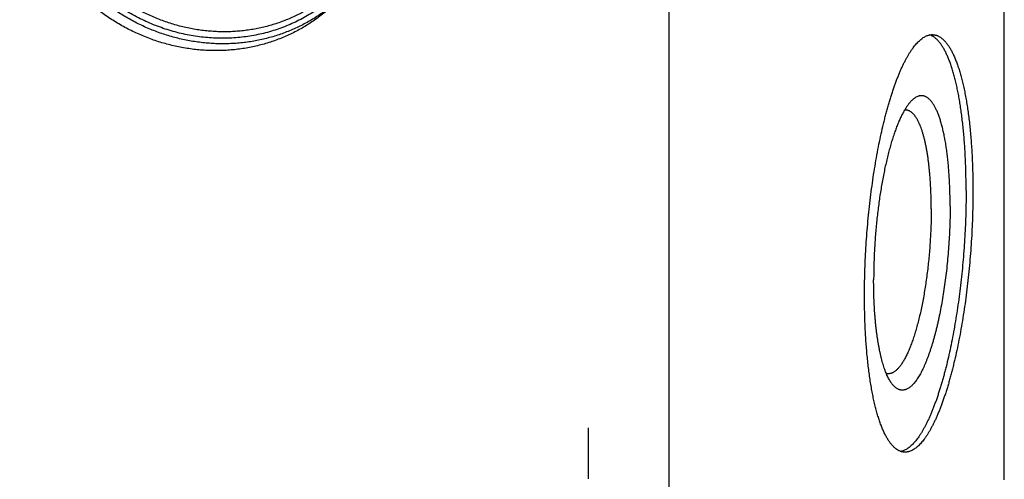
# Model space of a CAD drawing. Units: inches. Extents: x 0.3 to 21.7, y 0.3 to 16.7.
# Drawn here: x 10.4 to 14.8, y 6.1 to 8.2 of the extents above; entities that cross this region are included whole.
import ezdxf

# ---------------------------------------------------------------- set-up
doc = ezdxf.new("R2010")
doc.units = ezdxf.units.IN
doc.header["$LTSCALE"] = 1.21
doc.header["$MEASUREMENT"] = 0
doc.layers.get('0').update_dxf_attribs({"linetype": 'CONTINUOUS'})

msp = doc.modelspace()

# ---------------------------------------------------------------- linework, layer by layer
at = {"color": 7, "linetype": 'CONTINUOUS'}
for p, q in [((14.8398, 6.1232), (14.8398, 11.9187)), ((13.319, 4.6542), (13.319, 10.4497))]:
    msp.add_line(p, q, dxfattribs=at)
at = {"color": 4, "linetype": 'CONTINUOUS'}
msp.add_line((12.9519, 6.3603), (12.9519, 6.1285), dxfattribs=at)
at = {"color": 7, "linetype": 'CONTINUOUS'}
for centre, start, end in [((14.3919, 7.7645), 86.0644, 96.5422), ((14.3142, 6.6433), 255.2707, 265.9999)]:
    msp.add_arc(centre, 0.038, start, end, dxfattribs=at)
for points, knots in [([(11.8029, 8.2877), (11.7955, 8.2814), (11.7805, 8.269), (11.7573, 8.2514), (11.7335, 8.2346), (11.7089, 8.2188), (11.6838, 8.2039), (11.6581, 8.19), (11.6318, 8.1771), (11.605, 8.1651), (11.5778, 8.1542), (11.5501, 8.1443), (11.5219, 8.1355), (11.4934, 8.1277), (11.4646, 8.1209), (11.4355, 8.1152), (11.4061, 8.1106), (11.3765, 8.1071), (11.3467, 8.1047), (11.3168, 8.1034), (11.2867, 8.1031), (11.2566, 8.104), (11.2265, 8.1059), (11.1964, 8.109), (11.1663, 8.1131), (11.1364, 8.1183), (11.1065, 8.1246), (11.0769, 8.1319), (11.0474, 8.1403), (11.0182, 8.1497), (10.9893, 8.1602), (10.9512, 8.1756), (10.9044, 8.1972), (10.8501, 8.2271), (10.7978, 8.2607), (10.7478, 8.2979), (10.7004, 8.3384), (10.6558, 8.382), (10.6143, 8.4285), (10.576, 8.4777), (10.5412, 8.5293), (10.51, 8.5831), (10.4827, 8.6387), (10.4593, 8.6959), (10.44, 8.7543), (10.4273, 8.8038), (10.4194, 8.8438), (10.4129, 8.8838), (10.4074, 8.9341), (10.4059, 8.9745), (10.4059, 8.9946)], [0, 0, 0, 0, 0.014962, 0.029931, 0.044911, 0.059903, 0.074911, 0.089937, 0.104985, 0.120055, 0.135151, 0.150274, 0.165427, 0.180611, 0.195828, 0.211079, 0.226366, 0.24169, 0.257051, 0.27245, 0.287888, 0.303365, 0.31888, 0.334435, 0.350027, 0.365658, 0.381325, 0.397029, 0.412767, 0.428539, 0.444343, 0.460178, 0.491927, 0.523775, 0.555704, 0.587695, 0.619728, 0.65178, 0.68383, 0.715858, 0.74784, 0.779757, 0.81159, 0.843322, 0.874936, 0.90642, 0.922111, 0.937767, 0.96896, 1, 1, 1, 1]), ([(12.026, 8.7122), (12.0234, 8.7004), (12.0191, 8.6827), (12.0126, 8.6594), (12.0055, 8.6364), (11.9956, 8.6079), (11.9822, 8.5745), (11.9672, 8.5418), (11.9506, 8.5099), (11.9326, 8.4789), (11.9131, 8.4489), (11.8922, 8.4199), (11.87, 8.392), (11.8464, 8.3652), (11.8215, 8.3396), (11.7954, 8.3153), (11.7682, 8.2923), (11.7398, 8.2706), (11.7104, 8.2503), (11.68, 8.2315), (11.6486, 8.2141), (11.6164, 8.1983), (11.5834, 8.184), (11.5497, 8.1713), (11.5153, 8.1601), (11.4804, 8.1506), (11.4449, 8.1428), (11.409, 8.1366), (11.3728, 8.1321), (11.3362, 8.1293), (11.2995, 8.1282), (11.2626, 8.1287), (11.2257, 8.131), (11.1888, 8.135), (11.152, 8.1406), (11.1154, 8.1479), (11.079, 8.1568), (11.043, 8.1674), (11.0074, 8.1796), (10.9723, 8.1934), (10.9377, 8.2087), (10.9037, 8.2256), (10.8705, 8.2439), (10.838, 8.2637), (10.8064, 8.2849), (10.7756, 8.3075), (10.7458, 8.3314), (10.7171, 8.3566), (10.6894, 8.3829), (10.6629, 8.4105), (10.6376, 8.4391), (10.6136, 8.4688), (10.5908, 8.4994), (10.5694, 8.531), (10.5495, 8.5634), (10.5309, 8.5966), (10.5138, 8.6306), (10.4983, 8.6651), (10.4843, 8.7003), (10.4718, 8.7359), (10.461, 8.7719), (10.4518, 8.8083), (10.4443, 8.845), (10.4384, 8.8819), (10.4342, 8.9188), (10.4316, 8.9558), (10.4311, 8.9805), (10.4311, 8.9929)], [0, 0, 0, 0, 0.015356, 0.023019, 0.030671, 0.045944, 0.06118, 0.076381, 0.091551, 0.106694, 0.121814, 0.136915, 0.152001, 0.167077, 0.182148, 0.197219, 0.212293, 0.227376, 0.242473, 0.257587, 0.272723, 0.287885, 0.303077, 0.318302, 0.333564, 0.348866, 0.364211, 0.379599, 0.395034, 0.410517, 0.426049, 0.441629, 0.45726, 0.472939, 0.488667, 0.504443, 0.520265, 0.536131, 0.55204, 0.567988, 0.583973, 0.599991, 0.61604, 0.632116, 0.648215, 0.664333, 0.680466, 0.69661, 0.71276, 0.728912, 0.745062, 0.761205, 0.777337, 0.793453, 0.809551, 0.825625, 0.841672, 0.857688, 0.87367, 0.889615, 0.90552, 0.921383, 0.937201, 0.952973, 0.968698, 0.984374, 1, 1, 1, 1]), ([(11.8125, 8.3605), (11.8058, 8.354), (11.792, 8.3412), (11.7706, 8.3229), (11.7485, 8.3054), (11.7257, 8.2888), (11.7022, 8.2731), (11.6781, 8.2584), (11.6535, 8.2445), (11.6282, 8.2317), (11.6024, 8.2198), (11.5762, 8.2089), (11.5495, 8.1991), (11.5223, 8.1902), (11.4948, 8.1824), (11.467, 8.1757), (11.4388, 8.17), (11.4104, 8.1654), (11.3818, 8.1619), (11.353, 8.1594), (11.324, 8.158), (11.2949, 8.1577), (11.2658, 8.1585), (11.2366, 8.1604), (11.2075, 8.1633), (11.1784, 8.1673), (11.1494, 8.1724), (11.1205, 8.1786), (11.0918, 8.1858), (11.0633, 8.1941), (11.0351, 8.2034), (11.0072, 8.2137), (10.9796, 8.225), (10.9432, 8.2414), (10.8988, 8.2644), (10.8475, 8.2957), (10.7984, 8.3306), (10.7517, 8.3688), (10.7078, 8.4102), (10.6668, 8.4546), (10.629, 8.5016), (10.5946, 8.5512), (10.5638, 8.6028), (10.5367, 8.6564), (10.5136, 8.7116), (10.4945, 8.768), (10.482, 8.8159), (10.4741, 8.8546), (10.4676, 8.8933), (10.4622, 8.942), (10.4608, 8.9811), (10.4608, 9.0005)], [0, 0, 0, 0, 0.014971, 0.029946, 0.044926, 0.059916, 0.074917, 0.089934, 0.104968, 0.120022, 0.1351, 0.150203, 0.165333, 0.180494, 0.195686, 0.210911, 0.226171, 0.241467, 0.256801, 0.272174, 0.287585, 0.303036, 0.318526, 0.334057, 0.349627, 0.365236, 0.380884, 0.39657, 0.412293, 0.428052, 0.443845, 0.45967, 0.475526, 0.491412, 0.523257, 0.555192, 0.587197, 0.619251, 0.651331, 0.683416, 0.715482, 0.747507, 0.779469, 0.811348, 0.843125, 0.874784, 0.90631, 0.922023, 0.937698, 0.968928, 1, 1, 1, 1]), ([(11.8037, 8.2866), (11.7966, 8.2797), (11.782, 8.2662), (11.7594, 8.2468), (11.736, 8.2283), (11.7118, 8.2108), (11.687, 8.1942), (11.6615, 8.1786), (11.6354, 8.1639), (11.6087, 8.1503), (11.5815, 8.1378), (11.5537, 8.1263), (11.5254, 8.1159), (11.4967, 8.1065), (11.4676, 8.0983), (11.4382, 8.0911), (11.4084, 8.0851), (11.3784, 8.0802), (11.3481, 8.0765), (11.3176, 8.0739), (11.2869, 8.0724), (11.2562, 8.0721), (11.2254, 8.0729), (11.1945, 8.0749), (11.1637, 8.078), (11.1329, 8.0823), (11.1022, 8.0877), (11.0717, 8.0942), (11.0414, 8.1018), (11.0112, 8.1105), (10.9814, 8.1204), (10.942, 8.1349), (10.8935, 8.1558), (10.8372, 8.1849), (10.7829, 8.218), (10.731, 8.2549), (10.6816, 8.2954), (10.6351, 8.3392), (10.5918, 8.3861), (10.5518, 8.4359), (10.5154, 8.4883), (10.4828, 8.5429), (10.4542, 8.5996), (10.4297, 8.6579), (10.4095, 8.7176), (10.3936, 8.7784), (10.3823, 8.8398), (10.3754, 8.9016), (10.3739, 8.943), (10.3739, 8.9636)], [0, 0, 0, 0, 0.014971, 0.029946, 0.044926, 0.059916, 0.074918, 0.089935, 0.104969, 0.120024, 0.135101, 0.150204, 0.165335, 0.180495, 0.195687, 0.210913, 0.226173, 0.24147, 0.256804, 0.272176, 0.287588, 0.303039, 0.31853, 0.33406, 0.34963, 0.36524, 0.380888, 0.396574, 0.412297, 0.428056, 0.443849, 0.459675, 0.491412, 0.523257, 0.555192, 0.587198, 0.619252, 0.651333, 0.683418, 0.715484, 0.74751, 0.779472, 0.811351, 0.843129, 0.874788, 0.906315, 0.937697, 0.968927, 1, 1, 1, 1]), ([(14.2057, 6.9596), (14.2057, 6.9773), (14.206, 7.0129), (14.2072, 7.0667), (14.2092, 7.1208), (14.212, 7.1752), (14.2157, 7.2297), (14.22, 7.2841), (14.2252, 7.3382), (14.2311, 7.3918), (14.2378, 7.4448), (14.2451, 7.4969), (14.2531, 7.5481), (14.2618, 7.5981), (14.2711, 7.6467), (14.281, 7.6939), (14.2898, 7.7322), (14.2971, 7.762), (14.3027, 7.7836), (14.3083, 7.8048), (14.3142, 7.8255), (14.3201, 7.8456), (14.3261, 7.8652), (14.3322, 7.8843), (14.3385, 7.9028), (14.3448, 7.9207), (14.3512, 7.938), (14.3577, 7.9547), (14.3643, 7.9707), (14.3709, 7.9862), (14.3776, 8.0009), (14.3844, 8.0151), (14.3912, 8.0285), (14.3981, 8.0412), (14.405, 8.0533), (14.412, 8.0646), (14.419, 8.0752), (14.426, 8.0851), (14.433, 8.0943), (14.4401, 8.1027), (14.4472, 8.1104), (14.4542, 8.1173), (14.4613, 8.1235), (14.4684, 8.1289), (14.4754, 8.1335), (14.4825, 8.1374), (14.4895, 8.1405), (14.4954, 8.1424), (14.5001, 8.1435), (14.5035, 8.1442), (14.507, 8.1446), (14.5104, 8.1449), (14.5139, 8.145), (14.5161, 8.1449), (14.5173, 8.1448)], [0, 0, 0, 0, 0.041774, 0.084036, 0.126657, 0.169505, 0.212446, 0.255348, 0.298077, 0.340501, 0.382488, 0.423909, 0.464638, 0.504548, 0.543521, 0.581438, 0.618186, 0.636089, 0.65366, 0.670886, 0.687756, 0.704257, 0.72038, 0.736112, 0.751444, 0.766366, 0.780868, 0.794944, 0.808584, 0.821783, 0.834533, 0.84683, 0.858669, 0.870048, 0.880963, 0.891416, 0.901406, 0.910936, 0.920012, 0.928641, 0.936832, 0.944598, 0.951958, 0.958933, 0.965548, 0.971838, 0.97784, 0.983601, 0.986408, 0.989176, 0.991911, 0.994621, 0.997315, 1, 1, 1, 1]), ([(14.6665, 7.4367), (14.6665, 7.4484), (14.6664, 7.4717), (14.6659, 7.5065), (14.6649, 7.5408), (14.6637, 7.5746), (14.662, 7.6078), (14.6601, 7.6404), (14.6577, 7.6724), (14.655, 7.7037), (14.652, 7.7342), (14.6486, 7.7639), (14.6449, 7.7928), (14.6408, 7.8208), (14.6364, 7.8479), (14.6317, 7.874), (14.6267, 7.8991), (14.6214, 7.9232), (14.6158, 7.9462), (14.6099, 7.9681), (14.6037, 7.9889), (14.5973, 8.0085), (14.5916, 8.024), (14.5869, 8.0358), (14.5834, 8.0443), (14.5798, 8.0524), (14.5762, 8.0602), (14.5725, 8.0677), (14.5688, 8.0748), (14.5649, 8.0816), (14.5611, 8.0881), (14.5572, 8.0943), (14.5532, 8.1002), (14.5492, 8.1057), (14.5451, 8.1108), (14.541, 8.1157), (14.5369, 8.1202), (14.5327, 8.1243), (14.5284, 8.1281), (14.5242, 8.1316), (14.5198, 8.1347), (14.5155, 8.1375), (14.5111, 8.1399), (14.5067, 8.142), (14.5036, 8.1432), (14.5021, 8.1437)], [0, 0, 0, 0, 0.046995, 0.093458, 0.139318, 0.184518, 0.228994, 0.272687, 0.315538, 0.357491, 0.39849, 0.438482, 0.477416, 0.515244, 0.551918, 0.587396, 0.621637, 0.654603, 0.686259, 0.716576, 0.745528, 0.773094, 0.799258, 0.811811, 0.824012, 0.835859, 0.847354, 0.858497, 0.86929, 0.879737, 0.88984, 0.899604, 0.909034, 0.918136, 0.926919, 0.93539, 0.943561, 0.951444, 0.959053, 0.966403, 0.973514, 0.980405, 0.987099, 0.993622, 1, 1, 1, 1]), ([(14.5173, 8.1448), (14.5189, 8.1447), (14.5221, 8.1443), (14.5269, 8.1434), (14.5316, 8.1421), (14.5364, 8.1404), (14.541, 8.1383), (14.5473, 8.1349), (14.5534, 8.1308), (14.5594, 8.126), (14.5638, 8.122), (14.5682, 8.1175), (14.5726, 8.1128), (14.5769, 8.1076), (14.5812, 8.102), (14.5854, 8.0961), (14.5896, 8.0898), (14.5937, 8.0832), (14.5977, 8.0762), (14.6017, 8.0688), (14.6056, 8.0611), (14.6095, 8.053), (14.6133, 8.0445), (14.617, 8.0357), (14.6207, 8.0266), (14.6243, 8.0171), (14.6278, 8.0073), (14.6312, 7.9971), (14.6358, 7.9829), (14.6413, 7.9644), (14.6475, 7.9412), (14.6533, 7.9167), (14.6589, 7.8911), (14.6641, 7.8643), (14.6689, 7.8365), (14.6734, 7.8075), (14.6775, 7.7776), (14.6813, 7.7467), (14.6847, 7.7149), (14.6877, 7.6823), (14.6903, 7.6488), (14.6925, 7.6146), (14.6943, 7.5797), (14.6957, 7.5442), (14.6967, 7.5081), (14.6973, 7.4715), (14.6974, 7.4469), (14.6974, 7.4346)], [0, 0, 0, 0, 0.006316, 0.012671, 0.019102, 0.025648, 0.032342, 0.039216, 0.053614, 0.061195, 0.069056, 0.077217, 0.085694, 0.094499, 0.103645, 0.113142, 0.122997, 0.133219, 0.143812, 0.154781, 0.166129, 0.177859, 0.189973, 0.202471, 0.215354, 0.228621, 0.24227, 0.256302, 0.270714, 0.300664, 0.3321, 0.364989, 0.399296, 0.434983, 0.472004, 0.510311, 0.549854, 0.590577, 0.632424, 0.675335, 0.719247, 0.764096, 0.809815, 0.856336, 0.903588, 0.951501, 1, 1, 1, 1]), ([(14.5941, 7.3667), (14.5941, 7.3772), (14.5939, 7.3979), (14.5933, 7.4288), (14.5923, 7.4591), (14.5908, 7.4888), (14.589, 7.5178), (14.5868, 7.5461), (14.5841, 7.5735), (14.5811, 7.6001), (14.5777, 7.6257), (14.574, 7.6502), (14.5698, 7.6737), (14.5653, 7.6961), (14.5613, 7.714), (14.5578, 7.7277), (14.5552, 7.7375), (14.5525, 7.747), (14.5497, 7.7562), (14.5468, 7.7651), (14.5439, 7.7736), (14.5409, 7.7817), (14.5378, 7.7896), (14.5347, 7.797), (14.5314, 7.8042), (14.5282, 7.8109), (14.5248, 7.8173), (14.5214, 7.8233), (14.5179, 7.829), (14.5144, 7.8343), (14.5108, 7.8392), (14.5072, 7.8437), (14.5035, 7.8479), (14.4997, 7.8516), (14.4959, 7.855), (14.4921, 7.858), (14.4882, 7.8606), (14.4843, 7.8627), (14.4803, 7.8645), (14.4763, 7.866), (14.4723, 7.867), (14.4682, 7.8676), (14.4641, 7.8678), (14.46, 7.8676), (14.4558, 7.867), (14.4517, 7.866), (14.446, 7.8641), (14.4404, 7.8614), (14.4349, 7.858), (14.4306, 7.855), (14.4264, 7.8516), (14.4237, 7.8492), (14.4223, 7.8479)], [0, 0, 0, 0, 0.053213, 0.105634, 0.157144, 0.207634, 0.256994, 0.305118, 0.351904, 0.397255, 0.441077, 0.483283, 0.523791, 0.562527, 0.599422, 0.617161, 0.634418, 0.651187, 0.667463, 0.683241, 0.698518, 0.71329, 0.727556, 0.741315, 0.754566, 0.767313, 0.779556, 0.791303, 0.802558, 0.81333, 0.823632, 0.833477, 0.842881, 0.851867, 0.860459, 0.868686, 0.876584, 0.884192, 0.891556, 0.898726, 0.905757, 0.912709, 0.919643, 0.92662, 0.933701, 0.940944, 0.948402, 0.96414, 0.972513, 0.981263, 0.990417, 1, 1, 1, 1]), ([(14.4223, 7.8479), (14.4208, 7.8466), (14.4179, 7.8437), (14.4136, 7.8391), (14.4093, 7.8342), (14.4051, 7.8288), (14.4008, 7.8231), (14.3966, 7.8169), (14.3924, 7.8104), (14.3881, 7.8036), (14.3839, 7.7963), (14.3798, 7.7887), (14.3756, 7.7808), (14.3715, 7.7725), (14.3674, 7.7638), (14.3634, 7.7548), (14.3593, 7.7454), (14.3554, 7.7358), (14.3514, 7.7258), (14.3461, 7.7118), (14.3397, 7.6936), (14.3322, 7.6708), (14.325, 7.6469), (14.318, 7.6219), (14.3112, 7.5958), (14.3047, 7.5688), (14.2985, 7.5409), (14.2926, 7.5121), (14.2869, 7.4826), (14.2817, 7.4524), (14.2767, 7.4216), (14.2721, 7.3902), (14.2679, 7.3584), (14.264, 7.3261), (14.2605, 7.2936), (14.2574, 7.2609), (14.2547, 7.228), (14.2524, 7.195), (14.2505, 7.162), (14.2491, 7.1291), (14.248, 7.0964), (14.2474, 7.064), (14.2472, 7.0424), (14.2472, 7.0317)], [0, 0, 0, 0, 0.007063, 0.014456, 0.022188, 0.030267, 0.038698, 0.047486, 0.056633, 0.06614, 0.076009, 0.086239, 0.096829, 0.107778, 0.119083, 0.13074, 0.142746, 0.155098, 0.16779, 0.180818, 0.207857, 0.236168, 0.265698, 0.296388, 0.328176, 0.360995, 0.394776, 0.429444, 0.464925, 0.50114, 0.538007, 0.575444, 0.613366, 0.651688, 0.690322, 0.729181, 0.768175, 0.807215, 0.846213, 0.885078, 0.923723, 0.96206, 1, 1, 1, 1]), ([(14.5083, 7.3539), (14.5083, 7.3617), (14.5082, 7.3772), (14.5079, 7.4003), (14.5072, 7.4231), (14.5063, 7.4456), (14.5052, 7.4676), (14.5038, 7.4892), (14.5021, 7.5103), (14.5003, 7.531), (14.4981, 7.551), (14.4958, 7.5705), (14.4931, 7.5895), (14.4903, 7.6077), (14.4873, 7.6253), (14.484, 7.6422), (14.4805, 7.6584), (14.4768, 7.6739), (14.4729, 7.6885), (14.4687, 7.7024), (14.4644, 7.7154), (14.46, 7.7276), (14.456, 7.7372), (14.4528, 7.7445), (14.4503, 7.7496), (14.4479, 7.7545), (14.4454, 7.7591), (14.4428, 7.7636), (14.4402, 7.7678), (14.4376, 7.7717), (14.4349, 7.7755), (14.4322, 7.779), (14.4295, 7.7822), (14.4267, 7.7853), (14.4239, 7.788), (14.4211, 7.7906), (14.4174, 7.7936), (14.4135, 7.7962), (14.4095, 7.7983), (14.4066, 7.7997), (14.4036, 7.8007), (14.4006, 7.8016), (14.3976, 7.8022), (14.3956, 7.8024), (14.3945, 7.8025)], [0, 0, 0, 0, 0.048498, 0.096412, 0.143664, 0.190185, 0.235905, 0.280754, 0.324666, 0.367577, 0.409424, 0.450148, 0.48969, 0.527998, 0.565019, 0.600705, 0.635013, 0.667902, 0.699338, 0.729289, 0.757731, 0.784647, 0.810026, 0.82214, 0.83387, 0.845218, 0.856187, 0.86678, 0.877002, 0.886858, 0.896355, 0.905501, 0.914306, 0.922782, 0.930944, 0.938805, 0.946386, 0.960784, 0.967658, 0.974352, 0.980898, 0.987329, 0.993684, 1, 1, 1, 1]), ([(14.6665, 7.4367), (14.6665, 7.4196), (14.6663, 7.3852), (14.6651, 7.3334), (14.6632, 7.2812), (14.6606, 7.2288), (14.6572, 7.1762), (14.6531, 7.1237), (14.6483, 7.0715), (14.6428, 7.0196), (14.6366, 6.9683), (14.6298, 6.9177), (14.6223, 6.868), (14.6142, 6.8193), (14.6055, 6.7718), (14.5962, 6.7256), (14.5864, 6.6808), (14.5777, 6.6445), (14.5705, 6.6163), (14.565, 6.5958), (14.5595, 6.5758), (14.5538, 6.5562), (14.548, 6.5371), (14.5421, 6.5186), (14.5361, 6.5005), (14.5301, 6.483), (14.5239, 6.4661), (14.5177, 6.4497), (14.5114, 6.4339), (14.505, 6.4187), (14.4986, 6.4041), (14.4921, 6.3901), (14.4855, 6.3767), (14.4789, 6.3639), (14.4723, 6.3518), (14.4656, 6.3404), (14.4589, 6.3296), (14.4521, 6.3194), (14.4454, 6.31), (14.4386, 6.3012), (14.4318, 6.2931), (14.4249, 6.2858), (14.4181, 6.2791), (14.4113, 6.2731), (14.4045, 6.2678), (14.3977, 6.2633), (14.3909, 6.2595), (14.3841, 6.2563), (14.3774, 6.254), (14.3728, 6.2529), (14.3705, 6.2524)], [0, 0, 0, 0, 0.040784, 0.082033, 0.123628, 0.16545, 0.207378, 0.24929, 0.291067, 0.332587, 0.373732, 0.414381, 0.454421, 0.493736, 0.532215, 0.56975, 0.606238, 0.641576, 0.658786, 0.675672, 0.692226, 0.708435, 0.72429, 0.73978, 0.754897, 0.769631, 0.783974, 0.797917, 0.811455, 0.82458, 0.837285, 0.849567, 0.86142, 0.87284, 0.883826, 0.894376, 0.90449, 0.914169, 0.923415, 0.932234, 0.940632, 0.948618, 0.956205, 0.963409, 0.970248, 0.976746, 0.982933, 0.988843, 0.994516, 1, 1, 1, 1]), ([(14.6974, 7.4346), (14.6974, 7.4168), (14.6972, 7.3812), (14.6959, 7.3275), (14.6939, 7.2733), (14.6911, 7.2189), (14.6875, 7.1644), (14.6831, 7.11), (14.6779, 7.056), (14.672, 7.0023), (14.6654, 6.9494), (14.658, 6.8972), (14.65, 6.846), (14.6413, 6.796), (14.632, 6.7474), (14.6221, 6.7002), (14.6133, 6.6619), (14.606, 6.6321), (14.6005, 6.6105), (14.5948, 6.5893), (14.589, 6.5686), (14.583, 6.5485), (14.577, 6.5289), (14.5709, 6.5098), (14.5646, 6.4913), (14.5583, 6.4734), (14.5519, 6.4561), (14.5454, 6.4394), (14.5388, 6.4234), (14.5322, 6.4079), (14.5255, 6.3932), (14.5187, 6.3791), (14.5119, 6.3656), (14.505, 6.3529), (14.4981, 6.3408), (14.4911, 6.3295), (14.4841, 6.3189), (14.4771, 6.309), (14.4701, 6.2998), (14.463, 6.2914), (14.456, 6.2837), (14.4489, 6.2768), (14.4418, 6.2706), (14.4347, 6.2652), (14.4277, 6.2606), (14.4206, 6.2567), (14.4136, 6.2536), (14.4077, 6.2517), (14.403, 6.2506), (14.3996, 6.2499), (14.3961, 6.2495), (14.3927, 6.2492), (14.3892, 6.2492), (14.387, 6.2493), (14.3858, 6.2493)], [0, 0, 0, 0, 0.041774, 0.084036, 0.126657, 0.169505, 0.212446, 0.255348, 0.298077, 0.340501, 0.382488, 0.423909, 0.464638, 0.504548, 0.543521, 0.581438, 0.618186, 0.636089, 0.65366, 0.670886, 0.687756, 0.704257, 0.72038, 0.736112, 0.751444, 0.766366, 0.780868, 0.794944, 0.808584, 0.821783, 0.834533, 0.84683, 0.858669, 0.870048, 0.880963, 0.891416, 0.901406, 0.910936, 0.920012, 0.928641, 0.936832, 0.944598, 0.951958, 0.958933, 0.965548, 0.971838, 0.97784, 0.983601, 0.986408, 0.989176, 0.991911, 0.994621, 0.997315, 1, 1, 1, 1]), ([(14.5083, 7.3539), (14.5083, 7.3427), (14.5081, 7.3202), (14.5074, 7.2862), (14.5061, 7.252), (14.5043, 7.2177), (14.502, 7.1833), (14.4992, 7.1489), (14.496, 7.1148), (14.4923, 7.0809), (14.4881, 7.0474), (14.4834, 7.0145), (14.4784, 6.9822), (14.4729, 6.9506), (14.467, 6.9199), (14.4608, 6.8901), (14.4542, 6.8613), (14.4472, 6.8337), (14.4411, 6.8114), (14.4361, 6.7943), (14.4323, 6.7819), (14.4284, 6.7699), (14.4245, 6.7582), (14.4205, 6.7469), (14.4164, 6.7359), (14.4123, 6.7254), (14.4082, 6.7152), (14.404, 6.7055), (14.3997, 6.6962), (14.3954, 6.6873), (14.3911, 6.6788), (14.3868, 6.6707), (14.3824, 6.6631), (14.378, 6.656), (14.3736, 6.6492), (14.3692, 6.643), (14.3647, 6.6372), (14.3603, 6.6319), (14.3558, 6.627), (14.3513, 6.6227), (14.3469, 6.6188), (14.3424, 6.6154), (14.338, 6.6124), (14.3335, 6.61), (14.3291, 6.608), (14.3246, 6.6066), (14.3202, 6.6056), (14.3159, 6.6052), (14.313, 6.6052), (14.3115, 6.6053)], [0, 0, 0, 0, 0.041774, 0.084037, 0.126658, 0.169506, 0.212448, 0.25535, 0.298079, 0.340503, 0.382491, 0.423913, 0.464641, 0.504552, 0.543525, 0.581442, 0.618191, 0.653664, 0.68776, 0.704262, 0.720384, 0.736116, 0.751448, 0.76637, 0.780873, 0.794949, 0.80859, 0.821788, 0.834538, 0.846835, 0.858675, 0.870053, 0.880969, 0.891421, 0.901412, 0.910942, 0.920018, 0.928646, 0.936837, 0.944604, 0.951964, 0.958939, 0.965554, 0.971844, 0.977846, 0.983607, 0.98918, 0.994623, 1, 1, 1, 1]), ([(14.5941, 7.3667), (14.5941, 7.3524), (14.5938, 7.3237), (14.5927, 7.2803), (14.5908, 7.2366), (14.5882, 7.1928), (14.5849, 7.149), (14.5809, 7.1054), (14.5762, 7.0622), (14.5708, 7.0196), (14.5648, 6.9777), (14.5581, 6.9369), (14.5509, 6.8971), (14.5444, 6.8648), (14.5388, 6.8397), (14.5346, 6.8214), (14.5303, 6.8035), (14.5258, 6.786), (14.5212, 6.7689), (14.5165, 6.7524), (14.5117, 6.7363), (14.5068, 6.7207), (14.5018, 6.7056), (14.4968, 6.6911), (14.4916, 6.6771), (14.4864, 6.6637), (14.4811, 6.6508), (14.4757, 6.6386), (14.4703, 6.6269), (14.4648, 6.6159), (14.4593, 6.6055), (14.4537, 6.5957), (14.4481, 6.5866), (14.4425, 6.5781), (14.4368, 6.5704), (14.4311, 6.5632), (14.4255, 6.5568), (14.4198, 6.5511), (14.4141, 6.546), (14.4084, 6.5417), (14.4027, 6.538), (14.397, 6.5351), (14.3922, 6.5333), (14.3885, 6.5322), (14.3857, 6.5315), (14.3829, 6.5311), (14.3801, 6.5308), (14.3773, 6.5307), (14.3746, 6.5308), (14.3718, 6.531), (14.3691, 6.5315), (14.3664, 6.5321), (14.3637, 6.5329), (14.361, 6.5339), (14.3574, 6.5354), (14.3529, 6.5379), (14.3477, 6.5415), (14.3426, 6.5458), (14.3375, 6.5508), (14.3343, 6.5545), (14.3327, 6.5565)], [0, 0, 0, 0, 0.04521, 0.091001, 0.137189, 0.183586, 0.230006, 0.27626, 0.322162, 0.367526, 0.41217, 0.455916, 0.498589, 0.540023, 0.560224, 0.580055, 0.599498, 0.618533, 0.637144, 0.655313, 0.673024, 0.690261, 0.707009, 0.723255, 0.738986, 0.75419, 0.768855, 0.782973, 0.796535, 0.809534, 0.821965, 0.833825, 0.845113, 0.855831, 0.865983, 0.875576, 0.884623, 0.89314, 0.901151, 0.908684, 0.915777, 0.922479, 0.928846, 0.931927, 0.934951, 0.937929, 0.940871, 0.943789, 0.946693, 0.949597, 0.952511, 0.955447, 0.958417, 0.96143, 0.964499, 0.970836, 0.977501, 0.984553, 0.992039, 1, 1, 1, 1]), ([(14.3327, 6.5565), (14.3311, 6.5585), (14.3278, 6.5629), (14.3231, 6.5698), (14.3185, 6.5775), (14.314, 6.5858), (14.3096, 6.5947), (14.3053, 6.6043), (14.3012, 6.6145), (14.2972, 6.6254), (14.2933, 6.6368), (14.2895, 6.6488), (14.2859, 6.6614), (14.2824, 6.6746), (14.2791, 6.6883), (14.2759, 6.7026), (14.2729, 6.7174), (14.27, 6.7326), (14.2673, 6.7484), (14.2648, 6.7647), (14.2624, 6.7814), (14.2602, 6.7985), (14.2581, 6.8161), (14.2562, 6.8341), (14.2545, 6.8525), (14.2525, 6.8777), (14.2504, 6.91), (14.2486, 6.9496), (14.2475, 6.9903), (14.2472, 7.0178), (14.2472, 7.0317)], [0, 0, 0, 0, 0.016214, 0.033427, 0.051672, 0.070971, 0.09134, 0.112789, 0.135321, 0.158935, 0.183627, 0.209386, 0.236201, 0.264057, 0.292937, 0.322821, 0.353686, 0.385511, 0.418268, 0.451931, 0.486471, 0.521858, 0.558061, 0.595046, 0.632779, 0.671227, 0.750117, 0.83142, 0.914821, 1, 1, 1, 1]), ([(14.3858, 6.2493), (14.3842, 6.2494), (14.381, 6.2498), (14.3762, 6.2507), (14.3715, 6.252), (14.3668, 6.2537), (14.3621, 6.2558), (14.3558, 6.2592), (14.3497, 6.2633), (14.3438, 6.2681), (14.3393, 6.2722), (14.3349, 6.2766), (14.3305, 6.2814), (14.3262, 6.2865), (14.3219, 6.2921), (14.3177, 6.298), (14.3135, 6.3043), (14.3094, 6.3109), (14.3054, 6.3179), (14.3014, 6.3253), (14.2975, 6.3331), (14.2936, 6.3412), (14.2898, 6.3496), (14.2861, 6.3584), (14.2824, 6.3675), (14.2788, 6.377), (14.2753, 6.3869), (14.2719, 6.397), (14.2673, 6.4112), (14.2618, 6.4297), (14.2556, 6.4529), (14.2498, 6.4774), (14.2442, 6.503), (14.239, 6.5298), (14.2342, 6.5576), (14.2297, 6.5866), (14.2256, 6.6165), (14.2218, 6.6474), (14.2184, 6.6792), (14.2155, 6.7119), (14.2129, 6.7453), (14.2106, 6.7795), (14.2088, 6.8144), (14.2074, 6.8499), (14.2064, 6.886), (14.2058, 6.9226), (14.2057, 6.9472), (14.2057, 6.9596)], [0, 0, 0, 0, 0.006316, 0.012671, 0.019102, 0.025648, 0.032342, 0.039216, 0.053614, 0.061195, 0.069056, 0.077217, 0.085694, 0.094499, 0.103645, 0.113142, 0.122997, 0.133219, 0.143812, 0.154781, 0.166129, 0.177859, 0.189973, 0.202471, 0.215354, 0.228621, 0.24227, 0.256302, 0.270714, 0.300664, 0.3321, 0.364989, 0.399296, 0.434983, 0.472004, 0.510311, 0.549854, 0.590577, 0.632424, 0.675335, 0.719247, 0.764096, 0.809815, 0.856336, 0.903588, 0.951501, 1, 1, 1, 1])]:
    msp.add_open_spline(points, degree=3, knots=knots, dxfattribs=at)

doc.saveas('drawing.dxf')
